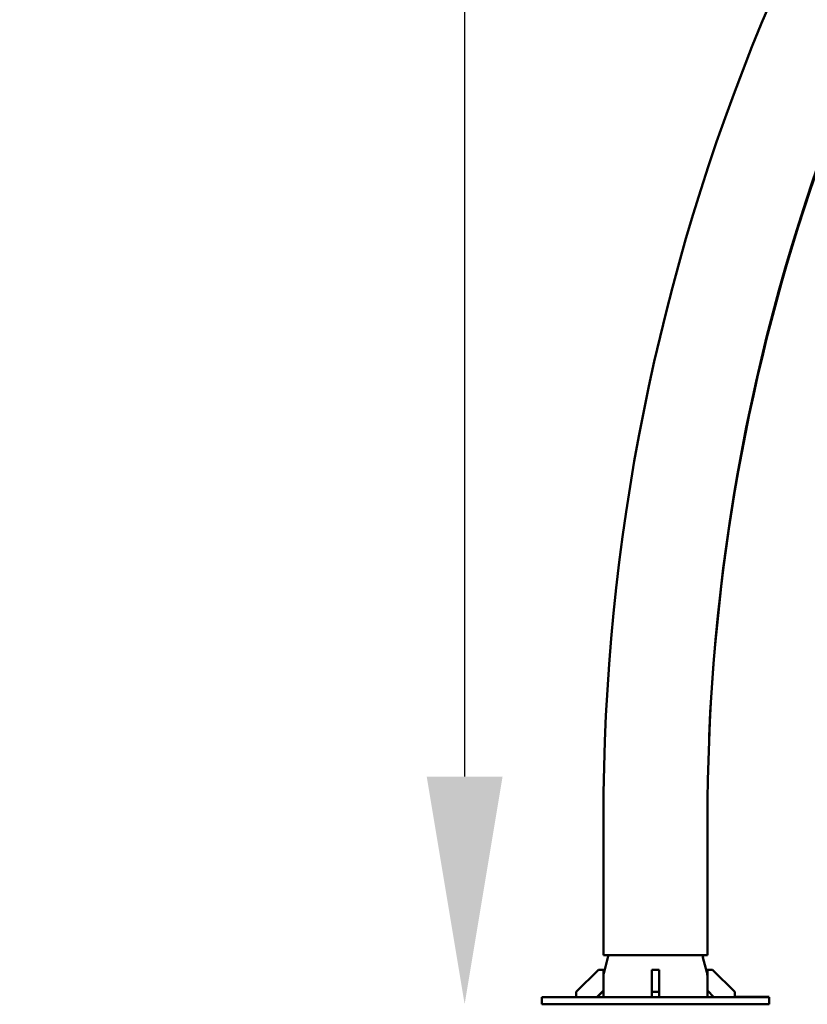
# Model space of a CAD drawing. Units: millimetres. Extents: x -9830 to 16297, y 0 to 14601.
# Drawn here: x 8970 to 9836, y 9591 to 10672 of the extents above; entities that cross this region are included whole.
import ezdxf

# ---------------------------------------------------------------- set-up
doc = ezdxf.new("R2010")
doc.units = ezdxf.units.MM
doc.layers.add('MD_Visible', color=7, linetype='Continuous', lineweight=50)
doc.styles.get("Standard").update_dxf_attribs({"font": 'Square-721-BT.ttf'})
doc.dimstyles.new('OLCU', dxfattribs={"dimtxt": 300, "dimasz": 150, "dimexe": 0.18, "dimexo": 0.0625, "dimgap": 50, "dimtad": 1, "dimdec": 0, "dimlfac": 0.1, "dimrnd": 5, "dimzin": 0, "dimdsep": 46, "dimtxsty": 'Standard', "dimcen": 0.09, "dimse1": 1, "dimse2": 1, "dimadec": 0, "dimazin": 0, "dimtfac": 1, "dimtdec": 0, "dimtofl": 0, "dimtmove": 0, "dimatfit": 3, "dimfxl": 1, "dimtolj": 1, "dimtzin": 0, "dimarcsym": 0})

# ---------------------------------------------------------------- blocks, each defined once
blk = doc.blocks.new('*D7')
at = {"color": 0, "lineweight": -2, "transparency": 16777216}
blk.add_line((9793.9, 12766.1), (15662, 12766.1), dxfattribs=at)
at = {"color": 0, "transparency": 16777216}
for points in [[(9793.9, 12807.8), (9793.9, 12724.4), (9543.9, 12766.1)], [(15662, 12807.8), (15662, 12724.4), (15912, 12766.1)]]:
    blk.add_solid(points, dxfattribs=at)
at = {"layer": 'Defpoints', "color": 0, "transparency": 16777216}
for p in [(15912, 12766.1), (9543.9, 9598.7), (15912, 9598.8)]:
    blk.add_point(p, dxfattribs=at)
at = {"color": 0, "transparency": 16777216, "insert": (12727.9, 13025.6), "char_height": 350, "attachment_point": 5}
blk.add_mtext('\\A1;635', dxfattribs=at)
blk = doc.blocks.new('*D8')
at = {"color": 0, "lineweight": -2, "transparency": 16777216}
blk.add_line((9459.2, 12422.2), (9459.2, 9840.9), dxfattribs=at)
at = {"color": 0, "transparency": 16777216}
for points in [[(9417.5, 12422.2), (9500.9, 12422.2), (9459.2, 12672.2)], [(9417.5, 9840.9), (9500.9, 9840.9), (9459.2, 9590.9)]]:
    blk.add_solid(points, dxfattribs=at)
at = {"layer": 'Defpoints', "color": 0, "transparency": 16777216}
for p in [(13379.6, 12672.2), (9459.2, 9590.9), (13228.1, 9590.9)]:
    blk.add_point(p, dxfattribs=at)
at = {"color": 0, "transparency": 16777216, "insert": (9200, 11131.5), "char_height": 350, "attachment_point": 5, "rotation": 90}
blk.add_mtext('\\A1;310', dxfattribs=at)

msp = doc.modelspace()

# ---------------------------------------------------------------- linework, layer by layer
at = {"layer": 'MD_Visible', "extrusion": (0, 1, 0)}
for p, q in [((9611.7, 9794.7), (9611.7, 9644.7)), ((9726, 9794.7), (9726, 9644.7)), ((9726.1, 9794.7), (9726.1, 9644.7)), ((9611.7, 9644.7), (9726, 9644.7)), ((9616.7, 9642.2), (9612.4, 9626.2)), ((9721.1, 9642.2), (9725.4, 9626.2)), ((9721.1, 9642.2), (9725.3, 9626.2)), ((9606.2, 9628.7), (9581.7, 9604.3)), ((9611.7, 9628.7), (9606.2, 9628.7)), ((9611.8, 9628.7), (9606.3, 9628.7)), ((9611.7, 9628.7), (9611.7, 9598.7)), ((9611.8, 9622.9), (9611.8, 9628.7)), ((9672.9, 9628.7), (9664.9, 9628.7)), ((9664.9, 9598.7), (9664.9, 9628.7)), ((9672.9, 9628.7), (9672.9, 9598.7)), ((9726, 9628.7), (9726, 9598.7)), ((9731.6, 9628.7), (9726, 9628.7)), ((9731.7, 9628.7), (9726.1, 9628.7)), ((9756, 9604.3), (9731.6, 9628.7)), ((9756.1, 9604.3), (9731.7, 9628.7)), ((9581.7, 9604.3), (9581.7, 9598.7)), ((9604.6, 9598.7), (9611.7, 9605.8)), ((9604.7, 9598.7), (9611.7, 9605.7)), ((9672.9, 9604.3), (9664.9, 9604.3)), ((9726, 9605.8), (9733.1, 9598.7)), ((9726.1, 9605.7), (9726.1, 9598.7)), ((9756, 9598.7), (9756, 9604.3)), ((9756.1, 9598.7), (9756.1, 9604.3)), ((9543.9, 9598.7), (9543.9, 9590.7)), ((9793.9, 9598.7), (9543.9, 9598.7)), ((9568, 9598.7), (9575.1, 9598.7)), ((9575.1, 9598.7), (9568, 9598.7)), ((9574, 9598.7), (9581.7, 9598.7)), ((9604.7, 9598.7), (9611.7, 9598.7)), ((9726, 9598.7), (9733.1, 9598.7)), ((9756, 9598.7), (9764, 9598.7)), ((9762.8, 9598.8), (9769.9, 9598.8)), ((9769.9, 9598.7), (9762.8, 9598.7)), ((9793.9, 9598.7), (9793.9, 9590.7)), ((9794, 9598.7), (9794, 9590.7)), ((9793.9, 9590.7), (9543.9, 9590.7))]:
    msp.add_line(p, q, dxfattribs=at)
at = {"layer": 'MD_Visible', "extrusion": (2.12909e-16, 6.91232e-36, -1)}
msp.add_arc((-11893.9, 9794.8), 2282.2, 359.9987, 90, dxfattribs=at)
at = {"layer": 'MD_Visible'}
msp.add_arc((11893.9, 9794.8), 2167.9, 91.5518, 177.6169, dxfattribs=at)
at = {"layer": 'MD_Visible', "extrusion": (2.12909e-16, -8.80917e-55, -1)}
msp.add_arc((-9597.4, 9647.4), 20, 187.5638, 194.9987, dxfattribs=at)
at = {"layer": 'MD_Visible', "extrusion": (2.12909e-16, 4.29182e-55, -1)}
msp.add_arc((-9740.4, 9647.4), 20, 344.9987, 352.4336, dxfattribs=at)
at = {"layer": 'MD_Visible', "extrusion": (2.12909e-16, 4.44325e-55, -1)}
msp.add_arc((-9631.7, 9621), 20, 359.9987, 14.9987, dxfattribs=at)
at = {"layer": 'MD_Visible', "extrusion": (2.12909e-16, 8.58364e-55, -1)}
msp.add_arc((-9706, 9621), 20, 164.9987, 179.9987, dxfattribs=at)
at = {"layer": 'MD_Visible'}
for centre, major_axis, ratio, start_param, end_param in [((9740.5, 9647.4), (18.5, 7.6), 1, 2.884179, 3.012701), ((9574, 9598.7), (-30, 0), 0.000017, -1.570796, 0), ((9574, 9598.7), (-30, 0), 0.000017, 0, 1.570796), ((9764, 9598.8), (-30, 0), 0.000017, 3.141593, 4.712389), ((9764, 9598.7), (-30, 0), 0.000017, 1.570796, 3.141593), ((9764, 9590.7), (-30, 0), 0.000017, 3.064433, 3.141593)]:
    msp.add_ellipse(centre, major_axis=major_axis, ratio=ratio, start_param=start_param, end_param=end_param, dxfattribs=at)
at = {"layer": 'MD_Visible', "extrusion": (2.12909e-16, -1.82888e-32, -1)}
msp.add_ellipse((9669, 9644.7), major_axis=(-57.1, 0), ratio=0.000017, start_param=3.141593, end_param=3.196976, dxfattribs=at)
at = {"layer": 'MD_Visible', "extrusion": (2.12909e-16, 6.50194e-29, -1)}
msp.add_ellipse((9706.1, 9621), major_axis=(-18.5, -7.6), ratio=1, start_param=3.267948, end_param=3.435752, dxfattribs=at)
at = {"layer": 'MD_Visible', "extrusion": (2.12909e-16, -4.46876e-34, -1)}
msp.add_ellipse((9575.8, 9598.7), major_axis=(-11, 0), ratio=0.000017, start_param=4.141825, end_param=7.068583, dxfattribs=at)
at = {"layer": 'MD_Visible', "extrusion": (2.12909e-16, -4.33334e-34, -1)}
msp.add_ellipse((9575.8, 9598.7), major_axis=(-11, 0), ratio=0.000017, start_param=-0.785398, end_param=2.141361, dxfattribs=at)
at = {"layer": 'MD_Visible', "extrusion": (2.12909e-16, -3.51783e-33, -1)}
msp.add_ellipse((9582.8, 9598.7), major_axis=(-11, 0), ratio=0.000017, start_param=0.785398, end_param=1.467898, dxfattribs=at)
at = {"layer": 'MD_Visible', "extrusion": (2.12909e-16, 8.79909e-33, -1)}
msp.add_ellipse((9582.8, 9598.7), major_axis=(-11, 0), ratio=0.000017, start_param=-1.467898, end_param=-0.785398, dxfattribs=at)
at = {"layer": 'MD_Visible', "extrusion": (2.12909e-16, -8.5749e-33, -1)}
msp.add_ellipse((9669, 9598.7), major_axis=(-57.1, 0), ratio=0.000017, start_param=3.141593, end_param=3.197414, dxfattribs=at)
at = {"layer": 'MD_Visible', "extrusion": (2.12909e-16, 2.63612e-33, -1)}
msp.add_ellipse((9762.1, 9598.7), major_axis=(-11, 0), ratio=0.000017, start_param=0.980879, end_param=3.926991, dxfattribs=at)
at = {"layer": 'MD_Visible', "extrusion": (2.12909e-16, 2.64214e-33, -1)}
msp.add_ellipse((9755.1, 9598.7), major_axis=(-11, 0), ratio=0.000017, start_param=3.926991, end_param=4.625748, dxfattribs=at)
at = {"layer": 'MD_Visible', "extrusion": (2.12909e-16, -8.8021e-34, -1)}
msp.add_ellipse((9762.1, 9598.8), major_axis=(-11, 0), ratio=0.000017, start_param=2.356194, end_param=5.292599, dxfattribs=at)
at = {"layer": 'MD_Visible', "extrusion": (2.12909e-16, -1.01066e-32, -1)}
msp.add_ellipse((9755.1, 9598.8), major_axis=(-11, 0), ratio=0.000017, start_param=1.665563, end_param=2.356194, dxfattribs=at)
at = {"layer": 'MD_Visible'}
msp.add_open_spline([(10296.7, 11260.7), (10240.9, 11199.8), (10188.6, 11135.8), (10006.6, 10885.4), (9902.3, 10680.6), (9762, 10248.8), (9726.1, 10021.8), (9726.1, 9794.7)], degree=3, knots=[2.3990235, 2.3990235, 2.3990235, 2.3990235, 2.5132651, 2.5132651, 2.8274289, 2.8274289, 3.1415927, 3.1415927, 3.1415927, 3.1415927], dxfattribs=at)

# ---------------------------------------------------------------- dimensions: what is measured, and where the dimension line sits
dim = msp.add_linear_dim(base=(15912, 12766.1), p1=(9543.9, 9598.7), p2=(15912, 9598.8), dimstyle='OLCU', override={"dimtxt": 350, "dimasz": 250, "dimgap": 80})
dim.commit()
dim.dimension.update_dxf_attribs({"geometry": '*D7', "text_midpoint": (12727.9, 13025.6)})
dim = msp.add_linear_dim(base=(9459.2, 9590.9), p1=(13379.6, 12672.2), p2=(13228.1, 9590.9), angle=90, dimstyle='OLCU', override={"dimtxt": 350, "dimasz": 250, "dimgap": 80})
dim.commit()
dim.dimension.update_dxf_attribs({"geometry": '*D8', "text_midpoint": (9200, 11131.5)})

doc.saveas('drawing.dxf')
